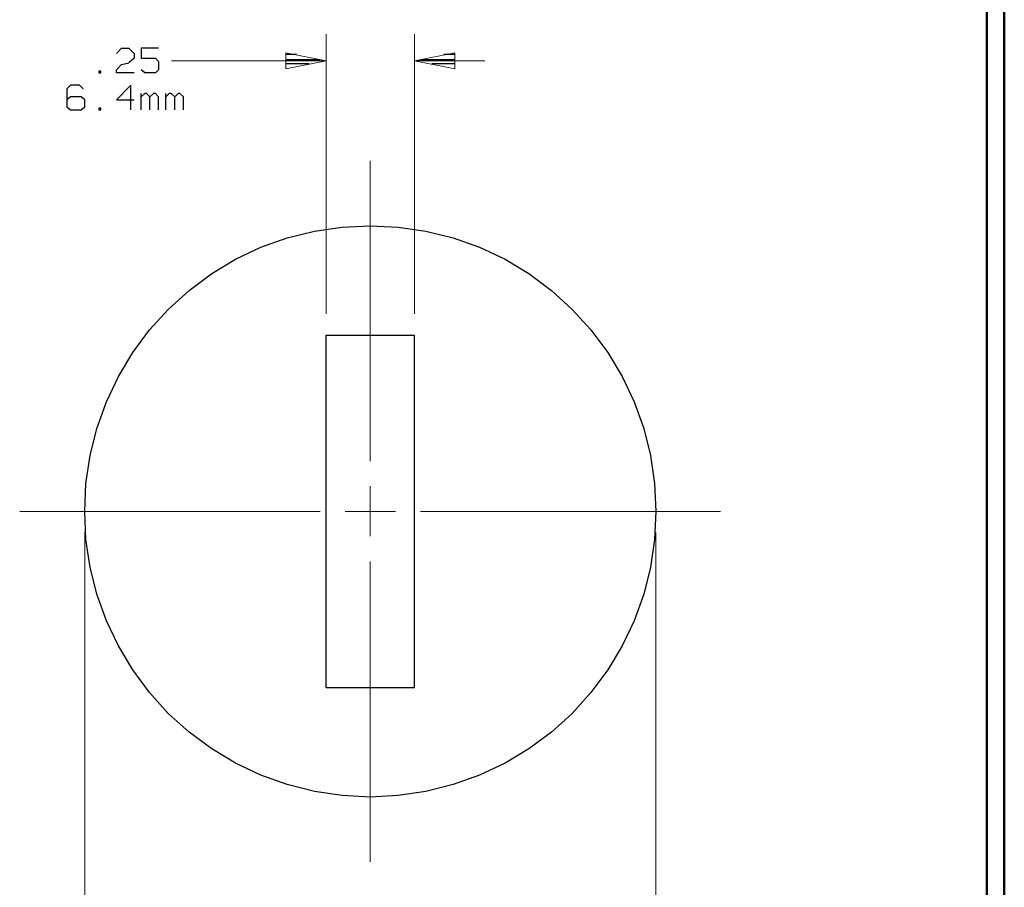
# Model space of a CAD drawing. Units: inches. Extents: x -3.57 to 3.55, y -2.65 to 2.88.
# Drawn here: x 1.43 to 3.55, y -0.21 to 1.67 of the extents above; entities that cross this region are included whole.
import ezdxf

# ---------------------------------------------------------------- set-up
doc = ezdxf.new("R2010")
doc.units = ezdxf.units.IN
doc.header["$MEASUREMENT"] = 0
doc.layers.add('Layer 1', color=7, linetype='Continuous')

msp = doc.modelspace()

# ---------------------------------------------------------------- linework, layer by layer
at = {"layer": 'Layer 1', "lineweight": 50}
for points in [[(3.5521, 2.7597), (3.5521, 2.7597), (3.5521, -2.6458), (3.5521, -2.6458)], [(3.5146, 2.7215), (3.5146, 2.7215), (3.5146, -2.6076), (3.5146, -2.6076)]]:
    msp.add_open_spline(points, degree=3, dxfattribs=at)
at = {"layer": 'Layer 1', "lineweight": 13}
for points in [[(2.0882, 1.0312), (2.0882, 1.0312), (2.0882, 1.6354), (2.0882, 1.6354)], [(2.2785, 1.0312), (2.2785, 1.0312), (2.2785, 1.6354), (2.2785, 1.6354)], [(1.7542, 1.5778), (1.7542, 1.5778), (2.0882, 1.5778), (2.0882, 1.5778)], [(2.2785, 1.5778), (2.2785, 1.5778), (2.4306, 1.5778), (2.4306, 1.5778)], [(2.1833, 0.7132), (2.1833, 0.7132), (2.1833, 1.3618), (2.1833, 1.3618)], [(2.1833, 0.5514), (2.1833, 0.5514), (2.1833, 0.659), (2.1833, 0.659)], [(1.4264, 0.6049), (1.4264, 0.6049), (2.075, 0.6049), (2.075, 0.6049)], [(2.1292, 0.6049), (2.1292, 0.6049), (2.2375, 0.6049), (2.2375, 0.6049)], [(2.2917, 0.6049), (2.2917, 0.6049), (2.9396, 0.6049), (2.9396, 0.6049)], [(1.5667, 0.559), (1.5667, 0.559), (1.5667, -1.0674), (1.5667, -1.0674)], [(2.8, 0.559), (2.8, 0.559), (2.8, -1.0674), (2.8, -1.0674)], [(2.1833, -0.1514), (2.1833, -0.1514), (2.1833, 0.4965), (2.1833, 0.4965)]]:
    msp.add_open_spline(points, degree=3, dxfattribs=at)
at = {"layer": 'Layer 1', "lineweight": 25}
for points in [[(1.6354, 1.5937), (1.6354, 1.5937), (1.6465, 1.6049), (1.6465, 1.6049)], [(1.6465, 1.6049), (1.6465, 1.6049), (1.6618, 1.6049), (1.6618, 1.6049)], [(1.6618, 1.6049), (1.6618, 1.6049), (1.6736, 1.5937), (1.6736, 1.5937)], [(1.7264, 1.6049), (1.7264, 1.6049), (1.6889, 1.6049), (1.6889, 1.6049)], [(1.6889, 1.6049), (1.6889, 1.6049), (1.6889, 1.5833), (1.6889, 1.5833)], [(1.6736, 1.5833), (1.6736, 1.5833), (1.6618, 1.5729), (1.6618, 1.5729)], [(1.6736, 1.5937), (1.6736, 1.5937), (1.6736, 1.5833), (1.6736, 1.5833)], [(1.6889, 1.5833), (1.6889, 1.5833), (1.7194, 1.5833), (1.7194, 1.5833)], [(1.7194, 1.5833), (1.7194, 1.5833), (1.7264, 1.5764), (1.7264, 1.5764)], [(1.7264, 1.5764), (1.7264, 1.5764), (1.7264, 1.5583), (1.7264, 1.5583)], [(2.0243, 1.591), (2.0243, 1.591), (2.0014, 1.591), (2.0014, 1.591)], [(2.0014, 1.5806), (2.0014, 1.5806), (2.0743, 1.5806), (2.0743, 1.5806)], [(2.2924, 1.5806), (2.2924, 1.5806), (2.366, 1.5806), (2.366, 1.5806)], [(2.366, 1.591), (2.366, 1.591), (2.3424, 1.591), (2.3424, 1.591)], [(1.6014, 1.5549), (1.6014, 1.5549), (1.5972, 1.5549), (1.5972, 1.5549)], [(1.5972, 1.5549), (1.5972, 1.5549), (1.5972, 1.5514), (1.5972, 1.5514)], [(1.6014, 1.5514), (1.6014, 1.5514), (1.6014, 1.5549), (1.6014, 1.5549)], [(1.6354, 1.5583), (1.6354, 1.5583), (1.6465, 1.5694), (1.6465, 1.5694)], [(1.6354, 1.5514), (1.6354, 1.5514), (1.6354, 1.5583), (1.6354, 1.5583)], [(1.6465, 1.5694), (1.6465, 1.5694), (1.6618, 1.5729), (1.6618, 1.5729)], [(1.6965, 1.5514), (1.6965, 1.5514), (1.6889, 1.5583), (1.6889, 1.5583)], [(1.7264, 1.5583), (1.7264, 1.5583), (1.7194, 1.5514), (1.7194, 1.5514)], [(2.0514, 1.5708), (2.0514, 1.5708), (2.0014, 1.5708), (2.0014, 1.5708)], [(2.0014, 1.5611), (2.0014, 1.5611), (2.0014, 1.5611), (2.0014, 1.5611)], [(2.366, 1.5708), (2.366, 1.5708), (2.316, 1.5708), (2.316, 1.5708)], [(2.366, 1.5611), (2.366, 1.5611), (2.366, 1.5611), (2.366, 1.5611)], [(1.5972, 1.5514), (1.5972, 1.5514), (1.6014, 1.5514), (1.6014, 1.5514)], [(1.6736, 1.5514), (1.6736, 1.5514), (1.6354, 1.5514), (1.6354, 1.5514)], [(1.7194, 1.5514), (1.7194, 1.5514), (1.6965, 1.5514), (1.6965, 1.5514)], [(1.5361, 1.525), (1.5361, 1.525), (1.5285, 1.5174), (1.5285, 1.5174)], [(1.5285, 1.5174), (1.5285, 1.5174), (1.5285, 1.4785), (1.5285, 1.4785)], [(1.5556, 1.525), (1.5556, 1.525), (1.5361, 1.525), (1.5361, 1.525)], [(1.5632, 1.5174), (1.5632, 1.5174), (1.5556, 1.525), (1.5556, 1.525)], [(1.666, 1.525), (1.666, 1.525), (1.6354, 1.4931), (1.6354, 1.4931)], [(1.666, 1.4715), (1.666, 1.4715), (1.666, 1.525), (1.666, 1.525)], [(1.5361, 1.5), (1.5361, 1.5), (1.5285, 1.4931), (1.5285, 1.4931)], [(1.559, 1.5), (1.559, 1.5), (1.5361, 1.5), (1.5361, 1.5)], [(1.5667, 1.4931), (1.5667, 1.4931), (1.559, 1.5), (1.559, 1.5)], [(1.5667, 1.4785), (1.5667, 1.4785), (1.5667, 1.4931), (1.5667, 1.4931)], [(1.6354, 1.4931), (1.6354, 1.4931), (1.6736, 1.4931), (1.6736, 1.4931)], [(1.6889, 1.4715), (1.6889, 1.4715), (1.6889, 1.5069), (1.6889, 1.5069)], [(1.6965, 1.5069), (1.6965, 1.5069), (1.6889, 1.5), (1.6889, 1.5)], [(1.7, 1.5069), (1.7, 1.5069), (1.6965, 1.5069), (1.6965, 1.5069)], [(1.7076, 1.5), (1.7076, 1.5), (1.7, 1.5069), (1.7, 1.5069)], [(1.7153, 1.5069), (1.7153, 1.5069), (1.7076, 1.5), (1.7076, 1.5)], [(1.7076, 1.4715), (1.7076, 1.4715), (1.7076, 1.5), (1.7076, 1.5)], [(1.7194, 1.5069), (1.7194, 1.5069), (1.7153, 1.5069), (1.7153, 1.5069)], [(1.7264, 1.5), (1.7264, 1.5), (1.7194, 1.5069), (1.7194, 1.5069)], [(1.7264, 1.4715), (1.7264, 1.4715), (1.7264, 1.5), (1.7264, 1.5)], [(1.7417, 1.4715), (1.7417, 1.4715), (1.7417, 1.5069), (1.7417, 1.5069)], [(1.7493, 1.5069), (1.7493, 1.5069), (1.7417, 1.5), (1.7417, 1.5)], [(1.7535, 1.5069), (1.7535, 1.5069), (1.7493, 1.5069), (1.7493, 1.5069)], [(1.7611, 1.5), (1.7611, 1.5), (1.7535, 1.5069), (1.7535, 1.5069)], [(1.7688, 1.5069), (1.7688, 1.5069), (1.7611, 1.5), (1.7611, 1.5)], [(1.7611, 1.4715), (1.7611, 1.4715), (1.7611, 1.5), (1.7611, 1.5)], [(1.7722, 1.5069), (1.7722, 1.5069), (1.7688, 1.5069), (1.7688, 1.5069)], [(1.7799, 1.5), (1.7799, 1.5), (1.7722, 1.5069), (1.7722, 1.5069)], [(1.7799, 1.4715), (1.7799, 1.4715), (1.7799, 1.5), (1.7799, 1.5)], [(1.5285, 1.4785), (1.5285, 1.4785), (1.5361, 1.4715), (1.5361, 1.4715)], [(1.5361, 1.4715), (1.5361, 1.4715), (1.559, 1.4715), (1.559, 1.4715)], [(1.559, 1.4715), (1.559, 1.4715), (1.5667, 1.4785), (1.5667, 1.4785)], [(1.6014, 1.475), (1.6014, 1.475), (1.5972, 1.475), (1.5972, 1.475)], [(1.5972, 1.475), (1.5972, 1.475), (1.5972, 1.4715), (1.5972, 1.4715)], [(1.5972, 1.4715), (1.5972, 1.4715), (1.6014, 1.4715), (1.6014, 1.4715)], [(1.6014, 1.4715), (1.6014, 1.4715), (1.6014, 1.475), (1.6014, 1.475)], [(2.0882, 0.9854), (2.0882, 0.9854), (2.2785, 0.9854), (2.2785, 0.9854)], [(2.0882, 0.2243), (2.0882, 0.2243), (2.0882, 0.9854), (2.0882, 0.9854)], [(2.2785, 0.2243), (2.2785, 0.2243), (2.2785, 0.9854), (2.2785, 0.9854)], [(2.0882, 0.2243), (2.0882, 0.2243), (2.2785, 0.2243), (2.2785, 0.2243)]]:
    msp.add_open_spline(points, degree=3, dxfattribs=at)
at = {"layer": 'Layer 1', "lineweight": 13}
for points in [[(2.0007, 1.5604), (2.0007, 1.5604), (2.0882, 1.5778), (2.0882, 1.5778), (2.0882, 1.5778), (2.0882, 1.5778), (2.0007, 1.5951), (2.0007, 1.5951), (2.0007, 1.5951), (2.0007, 1.5951), (2.0007, 1.5604), (2.0007, 1.5604)], [(2.366, 1.5951), (2.366, 1.5951), (2.2785, 1.5778), (2.2785, 1.5778), (2.2785, 1.5778), (2.2785, 1.5778), (2.366, 1.5604), (2.366, 1.5604), (2.366, 1.5604), (2.366, 1.5604), (2.366, 1.5951), (2.366, 1.5951)]]:
    msp.add_open_spline(points, degree=3, knots=[0, 0, 0, 0, 0.25, 0.25, 0.25, 0.25, 0.5, 0.5, 0.5, 0.5, 1, 1, 1, 1], dxfattribs=at)
at = {"layer": 'Layer 1', "lineweight": 25}
msp.add_open_spline([(2.8, 0.6049), (2.8, 0.6049), (2.7972, 0.6653), (2.7972, 0.6653), (2.7972, 0.6653), (2.7972, 0.6653), (2.7882, 0.7257), (2.7882, 0.7257), (2.7882, 0.7257), (2.7882, 0.7257), (2.7736, 0.784), (2.7736, 0.784), (2.7736, 0.784), (2.7736, 0.784), (2.7528, 0.841), (2.7528, 0.841), (2.7528, 0.841), (2.7528, 0.841), (2.7271, 0.8958), (2.7271, 0.8958), (2.7271, 0.8958), (2.7271, 0.8958), (2.6958, 0.9479), (2.6958, 0.9479), (2.6958, 0.9479), (2.6958, 0.9479), (2.6597, 0.9965), (2.6597, 0.9965), (2.6597, 0.9965), (2.6597, 0.9965), (2.6194, 1.041), (2.6194, 1.041), (2.6194, 1.041), (2.6194, 1.041), (2.5743, 1.0819), (2.5743, 1.0819), (2.5743, 1.0819), (2.5743, 1.0819), (2.5257, 1.1181), (2.5257, 1.1181), (2.5257, 1.1181), (2.5257, 1.1181), (2.4743, 1.1493), (2.4743, 1.1493), (2.4743, 1.1493), (2.4743, 1.1493), (2.4194, 1.175), (2.4194, 1.175), (2.4194, 1.175), (2.4194, 1.175), (2.3625, 1.1951), (2.3625, 1.1951), (2.3625, 1.1951), (2.3625, 1.1951), (2.3035, 1.2097), (2.3035, 1.2097), (2.3035, 1.2097), (2.3035, 1.2097), (2.2438, 1.2187), (2.2438, 1.2187), (2.2438, 1.2187), (2.2438, 1.2187), (2.1833, 1.2215), (2.1833, 1.2215), (2.1833, 1.2215), (2.1833, 1.2215), (2.1229, 1.2187), (2.1229, 1.2187), (2.1229, 1.2187), (2.1229, 1.2187), (2.0632, 1.2097), (2.0632, 1.2097), (2.0632, 1.2097), (2.0632, 1.2097), (2.0042, 1.1951), (2.0042, 1.1951), (2.0042, 1.1951), (2.0042, 1.1951), (1.9472, 1.175), (1.9472, 1.175), (1.9472, 1.175), (1.9472, 1.175), (1.8924, 1.1493), (1.8924, 1.1493), (1.8924, 1.1493), (1.8924, 1.1493), (1.841, 1.1181), (1.841, 1.1181), (1.841, 1.1181), (1.841, 1.1181), (1.7924, 1.0819), (1.7924, 1.0819), (1.7924, 1.0819), (1.7924, 1.0819), (1.7472, 1.041), (1.7472, 1.041), (1.7472, 1.041), (1.7472, 1.041), (1.7069, 0.9965), (1.7069, 0.9965), (1.7069, 0.9965), (1.7069, 0.9965), (1.6708, 0.9479), (1.6708, 0.9479), (1.6708, 0.9479), (1.6708, 0.9479), (1.6396, 0.8958), (1.6396, 0.8958), (1.6396, 0.8958), (1.6396, 0.8958), (1.6139, 0.841), (1.6139, 0.841), (1.6139, 0.841), (1.6139, 0.841), (1.5931, 0.784), (1.5931, 0.784), (1.5931, 0.784), (1.5931, 0.784), (1.5785, 0.7257), (1.5785, 0.7257), (1.5785, 0.7257), (1.5785, 0.7257), (1.5694, 0.6653), (1.5694, 0.6653), (1.5694, 0.6653), (1.5694, 0.6653), (1.5667, 0.6049), (1.5667, 0.6049), (1.5667, 0.6049), (1.5667, 0.6049), (1.5694, 0.5444), (1.5694, 0.5444), (1.5694, 0.5444), (1.5694, 0.5444), (1.5785, 0.4847), (1.5785, 0.4847), (1.5785, 0.4847), (1.5785, 0.4847), (1.5931, 0.4264), (1.5931, 0.4264), (1.5931, 0.4264), (1.5931, 0.4264), (1.6139, 0.3687), (1.6139, 0.3687), (1.6139, 0.3687), (1.6139, 0.3687), (1.6396, 0.3146), (1.6396, 0.3146), (1.6396, 0.3146), (1.6396, 0.3146), (1.6708, 0.2625), (1.6708, 0.2625), (1.6708, 0.2625), (1.6708, 0.2625), (1.7069, 0.2139), (1.7069, 0.2139), (1.7069, 0.2139), (1.7069, 0.2139), (1.7472, 0.1687), (1.7472, 0.1687), (1.7472, 0.1687), (1.7472, 0.1687), (1.7924, 0.1285), (1.7924, 0.1285), (1.7924, 0.1285), (1.7924, 0.1285), (1.841, 0.0924), (1.841, 0.0924), (1.841, 0.0924), (1.841, 0.0924), (1.8924, 0.0611), (1.8924, 0.0611), (1.8924, 0.0611), (1.8924, 0.0611), (1.9472, 0.0354), (1.9472, 0.0354), (1.9472, 0.0354), (1.9472, 0.0354), (2.0042, 0.0153), (2.0042, 0.0153), (2.0042, 0.0153), (2.0042, 0.0153), (2.0632, 0), (2.0632, 0), (2.0632, 0), (2.0632, 0), (2.1229, -0.0083), (2.1229, -0.0083), (2.1229, -0.0083), (2.1229, -0.0083), (2.1833, -0.0118), (2.1833, -0.0118), (2.1833, -0.0118), (2.1833, -0.0118), (2.2438, -0.0083), (2.2438, -0.0083), (2.2438, -0.0083), (2.2438, -0.0083), (2.3035, 0), (2.3035, 0), (2.3035, 0), (2.3035, 0), (2.3625, 0.0153), (2.3625, 0.0153), (2.3625, 0.0153), (2.3625, 0.0153), (2.4194, 0.0354), (2.4194, 0.0354), (2.4194, 0.0354), (2.4194, 0.0354), (2.4743, 0.0611), (2.4743, 0.0611), (2.4743, 0.0611), (2.4743, 0.0611), (2.5257, 0.0924), (2.5257, 0.0924), (2.5257, 0.0924), (2.5257, 0.0924), (2.5743, 0.1285), (2.5743, 0.1285), (2.5743, 0.1285), (2.5743, 0.1285), (2.6194, 0.1687), (2.6194, 0.1687), (2.6194, 0.1687), (2.6194, 0.1687), (2.6597, 0.2139), (2.6597, 0.2139), (2.6597, 0.2139), (2.6597, 0.2139), (2.6958, 0.2625), (2.6958, 0.2625), (2.6958, 0.2625), (2.6958, 0.2625), (2.7271, 0.3146), (2.7271, 0.3146), (2.7271, 0.3146), (2.7271, 0.3146), (2.7528, 0.3687), (2.7528, 0.3687), (2.7528, 0.3687), (2.7528, 0.3687), (2.7736, 0.4264), (2.7736, 0.4264), (2.7736, 0.4264), (2.7736, 0.4264), (2.7882, 0.4847), (2.7882, 0.4847), (2.7882, 0.4847), (2.7882, 0.4847), (2.7972, 0.5444), (2.7972, 0.5444), (2.7972, 0.5444), (2.7972, 0.5444), (2.8, 0.6049), (2.8, 0.6049)], degree=3, knots=[0, 0, 0, 0, 0.015385, 0.015385, 0.015385, 0.015385, 0.030769, 0.030769, 0.030769, 0.030769, 0.046154, 0.046154, 0.046154, 0.046154, 0.061538, 0.061538, 0.061538, 0.061538, 0.076923, 0.076923, 0.076923, 0.076923, 0.092308, 0.092308, 0.092308, 0.092308, 0.107692, 0.107692, 0.107692, 0.107692, 0.123077, 0.123077, 0.123077, 0.123077, 0.138462, 0.138462, 0.138462, 0.138462, 0.153846, 0.153846, 0.153846, 0.153846, 0.169231, 0.169231, 0.169231, 0.169231, 0.184615, 0.184615, 0.184615, 0.184615, 0.2, 0.2, 0.2, 0.2, 0.215385, 0.215385, 0.215385, 0.215385, 0.230769, 0.230769, 0.230769, 0.230769, 0.246154, 0.246154, 0.246154, 0.246154, 0.261538, 0.261538, 0.261538, 0.261538, 0.276923, 0.276923, 0.276923, 0.276923, 0.292308, 0.292308, 0.292308, 0.292308, 0.307692, 0.307692, 0.307692, 0.307692, 0.323077, 0.323077, 0.323077, 0.323077, 0.338462, 0.338462, 0.338462, 0.338462, 0.353846, 0.353846, 0.353846, 0.353846, 0.369231, 0.369231, 0.369231, 0.369231, 0.384615, 0.384615, 0.384615, 0.384615, 0.4, 0.4, 0.4, 0.4, 0.415385, 0.415385, 0.415385, 0.415385, 0.430769, 0.430769, 0.430769, 0.430769, 0.446154, 0.446154, 0.446154, 0.446154, 0.461538, 0.461538, 0.461538, 0.461538, 0.476923, 0.476923, 0.476923, 0.476923, 0.492308, 0.492308, 0.492308, 0.492308, 0.507692, 0.507692, 0.507692, 0.507692, 0.523077, 0.523077, 0.523077, 0.523077, 0.538462, 0.538462, 0.538462, 0.538462, 0.553846, 0.553846, 0.553846, 0.553846, 0.569231, 0.569231, 0.569231, 0.569231, 0.584615, 0.584615, 0.584615, 0.584615, 0.6, 0.6, 0.6, 0.6, 0.615385, 0.615385, 0.615385, 0.615385, 0.630769, 0.630769, 0.630769, 0.630769, 0.646154, 0.646154, 0.646154, 0.646154, 0.661538, 0.661538, 0.661538, 0.661538, 0.676923, 0.676923, 0.676923, 0.676923, 0.692308, 0.692308, 0.692308, 0.692308, 0.707692, 0.707692, 0.707692, 0.707692, 0.723077, 0.723077, 0.723077, 0.723077, 0.738462, 0.738462, 0.738462, 0.738462, 0.753846, 0.753846, 0.753846, 0.753846, 0.769231, 0.769231, 0.769231, 0.769231, 0.784615, 0.784615, 0.784615, 0.784615, 0.8, 0.8, 0.8, 0.8, 0.815385, 0.815385, 0.815385, 0.815385, 0.830769, 0.830769, 0.830769, 0.830769, 0.846154, 0.846154, 0.846154, 0.846154, 0.861538, 0.861538, 0.861538, 0.861538, 0.876923, 0.876923, 0.876923, 0.876923, 0.892308, 0.892308, 0.892308, 0.892308, 0.907692, 0.907692, 0.907692, 0.907692, 0.923077, 0.923077, 0.923077, 0.923077, 0.938462, 0.938462, 0.938462, 0.938462, 0.953846, 0.953846, 0.953846, 0.953846, 0.969231, 0.969231, 0.969231, 0.969231, 1, 1, 1, 1], dxfattribs=at)

doc.saveas('drawing.dxf')
